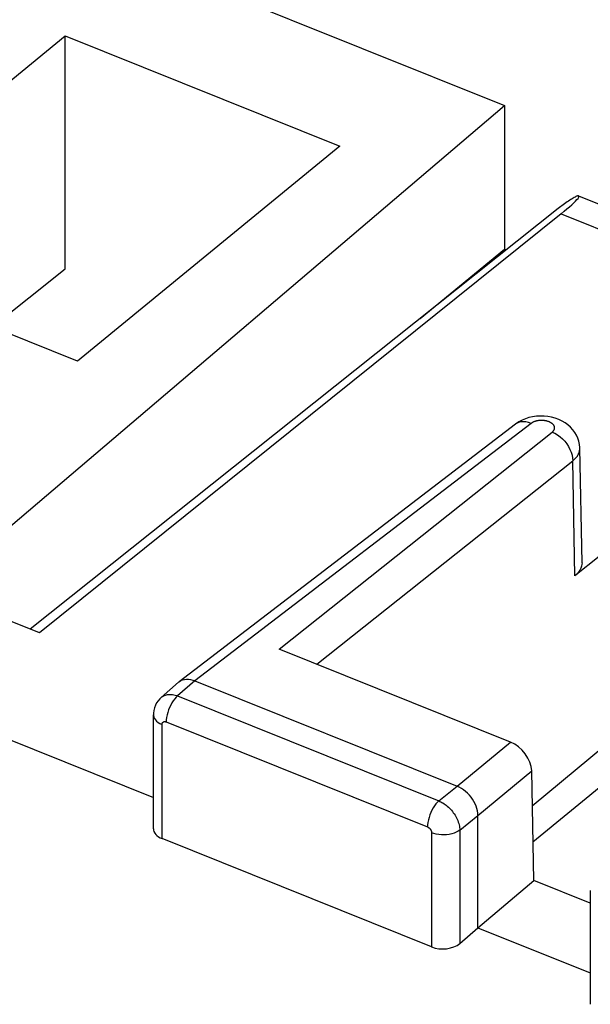
# Model space of a CAD drawing. Units: inches. Extents: x 74.3 to 136.4, y 114.2 to 182.9.
# Drawn here: x 101.3 to 106.9, y 157 to 166.7 of the extents above; entities that cross this region are included whole.
import ezdxf

# ---------------------------------------------------------------- set-up
doc = ezdxf.new("R2010")
doc.units = ezdxf.units.IN
doc.header["$MEASUREMENT"] = 0
for name, color, linetype in [('ASSI', 7, 'Continuous'), ('DRAFT', 7, 'Continuous'), ('RACCORDO', 7, 'Continuous')]:
    doc.layers.add(name, color=color, linetype=linetype)

# ---------------------------------------------------------------- blocks, each defined once
blk = doc.blocks.new('block 55')
at = {"color": 7, "lineweight": 25, "true_color": 0xffffff}
blk.add_lwpolyline([(99.1506, 164.4273), (101.7317, 166.5416)], dxfattribs=at)
blk = doc.blocks.new('block 56')
at = {"color": 7, "lineweight": 25, "true_color": 0xffffff}
blk.add_lwpolyline([(104.4349, 165.4559), (101.8538, 163.3416)], dxfattribs=at)
blk = doc.blocks.new('block 57')
at = {"color": 7, "lineweight": 25, "true_color": 0xffffff}
blk.add_lwpolyline([(106.3351, 158.6146), (108.2367, 160.1723)], dxfattribs=at)
blk = doc.blocks.new('block 68')
at = {"color": 7, "lineweight": 25, "true_color": 0xffffff}
blk.add_lwpolyline([(101.8538, 163.3416), (99.1506, 164.4273)], dxfattribs=at)
blk = doc.blocks.new('block 69')
at = {"color": 7, "lineweight": 25, "true_color": 0xffffff}
blk.add_lwpolyline([(101.7317, 166.5416), (104.4349, 165.4559)], dxfattribs=at)
blk = doc.blocks.new('block 321')
at = {"layer": 'ASSI', "color": 7, "lineweight": 25, "true_color": 0xffffff}
blk.add_lwpolyline([(106.6119, 164.7907), (106.6423, 164.8154), (106.6701, 164.8385)], dxfattribs=at)
blk = doc.blocks.new('block 322')
at = {"layer": 'ASSI', "color": 7, "lineweight": 25, "true_color": 0xffffff}
blk.add_lwpolyline([(106.6119, 164.7907), (101.4774, 160.6677)], dxfattribs=at)
blk = doc.blocks.new('block 325')
at = {"layer": 'ASSI', "color": 7, "lineweight": 25, "true_color": 0xffffff}
blk.add_lwpolyline([(106.2279, 162.7609), (106.1965, 162.7442), (106.1676, 162.725), (106.1624, 162.7211)], dxfattribs=at)
blk = doc.blocks.new('block 356')
at = {"layer": 'ASSI', "color": 7, "lineweight": 25, "true_color": 0xffffff}
blk.add_lwpolyline([(102.6765, 160.0348), (102.6624, 160.0214), (102.6455, 160.0017), (102.6311, 159.9802), (102.6191, 159.9571), (102.6099, 159.9326), (102.6034, 159.907), (102.5999, 159.8805), (102.5992, 159.8622)], dxfattribs=at)
blk = doc.blocks.new('block 357')
at = {"layer": 'ASSI', "color": 7, "lineweight": 25, "true_color": 0xffffff}
blk.add_lwpolyline([(102.8381, 160.0489), (102.8233, 160.0351), (102.8088, 160.0187), (102.7948, 160.0002), (102.7816, 159.9797), (102.7694, 159.9578), (102.7583, 159.9346), (102.7486, 159.9106), (102.7404, 159.8862), (102.7339, 159.8618), (102.7292, 159.8379), (102.7264, 159.8147), (102.7254, 159.7928)], dxfattribs=at)
blk = doc.blocks.new('block 358')
at = {"layer": 'ASSI', "color": 7, "lineweight": 25, "true_color": 0xffffff}
blk.add_lwpolyline([(102.8466, 160.1838), (102.6761, 160.0344)], dxfattribs=at)
blk = doc.blocks.new('block 359')
at = {"layer": 'ASSI', "color": 7, "lineweight": 25, "true_color": 0xffffff}
blk.add_lwpolyline([(103.0079, 160.1976), (102.8381, 160.0489)], dxfattribs=at)
blk = doc.blocks.new('block 361')
at = {"layer": 'ASSI', "color": 7, "lineweight": 25, "true_color": 0xffffff}
blk.add_lwpolyline([(106.6701, 164.8385), (106.6953, 164.86), (106.7179, 164.88), (106.7378, 164.8985), (106.7545, 164.9149), (106.7682, 164.9296), (106.7787, 164.9423), (106.7854, 164.9526), (106.7881, 164.9603), (106.7869, 164.9656), (106.7844, 164.9675)], dxfattribs=at)
blk = doc.blocks.new('block 362')
at = {"layer": 'ASSI', "color": 7, "lineweight": 25, "true_color": 0xffffff}
blk.add_lwpolyline([(106.7274, 162.3604), (106.7349, 162.3666), (106.7421, 162.373), (106.7489, 162.3796), (106.7553, 162.3865), (106.7614, 162.3936), (106.7671, 162.4008), (106.7723, 162.4083), (106.7771, 162.4159), (106.7813, 162.4237), (106.7851, 162.4316), (106.7883, 162.4397), (106.791, 162.4478), (106.793, 162.456), (106.7946, 162.4642), (106.7955, 162.4725), (106.7958, 162.4807), (106.7958, 162.484)], dxfattribs=at)
blk = doc.blocks.new('block 363')
at = {"layer": 'ASSI', "color": 7, "lineweight": 25, "true_color": 0xffffff}
blk.add_lwpolyline([(106.5252, 162.6441), (106.5278, 162.6462), (106.5302, 162.6483), (106.5325, 162.6506), (106.5347, 162.6529), (106.5367, 162.6553), (106.5386, 162.6577), (106.5404, 162.6602), (106.542, 162.6628), (106.5435, 162.6655), (106.5447, 162.6682), (106.5458, 162.6709), (106.5467, 162.6736), (106.5474, 162.6764), (106.5479, 162.6792), (106.5483, 162.682), (106.5484, 162.6848), (106.5483, 162.6876), (106.548, 162.6904), (106.5476, 162.6932), (106.5469, 162.696), (106.5461, 162.6987), (106.5451, 162.7015), (106.5439, 162.7042), (106.5425, 162.7068), (106.5409, 162.7095), (106.5391, 162.7121), (106.5372, 162.7147), (106.5351, 162.7172), (106.5328, 162.7197), (106.5303, 162.7221), (106.5277, 162.7245), (106.5249, 162.7269), (106.522, 162.7291), (106.5189, 162.7313), (106.5156, 162.7335), (106.5123, 162.7355), (106.5087, 162.7375), (106.5051, 162.7395), (106.5013, 162.7413), (106.4974, 162.743), (106.4934, 162.7447), (106.4892, 162.7463), (106.485, 162.7478), (106.4807, 162.7492), (106.4763, 162.7505), (106.4718, 162.7517), (106.4672, 162.7528), (106.4625, 162.7538), (106.4578, 162.7547), (106.453, 162.7555), (106.4482, 162.7562), (106.4434, 162.7568), (106.4385, 162.7573), (106.4335, 162.7577), (106.4286, 162.7579), (106.4236, 162.7581), (106.4187, 162.7582), (106.4137, 162.7581), (106.4088, 162.758), (106.4039, 162.7577), (106.399, 162.7573), (106.3941, 162.7568), (106.3892, 162.7563), (106.3845, 162.7556), (106.3797, 162.7548), (106.3751, 162.7539), (106.3704, 162.7529), (106.3659, 162.7518), (106.3615, 162.7506), (106.3571, 162.7493), (106.3528, 162.7479), (106.3487, 162.7464), (106.3446, 162.7449), (106.3407, 162.7432), (106.3369, 162.7415), (106.3332, 162.7396), (106.3296, 162.7377), (106.3262, 162.7357), (106.3229, 162.7337), (106.3197, 162.7316), (106.3167, 162.7294)], dxfattribs=at)
blk = doc.blocks.new('block 364')
at = {"layer": 'ASSI', "color": 7, "lineweight": 25, "true_color": 0xffffff}
blk.add_lwpolyline([(102.6765, 160.0348), (102.6813, 160.0388), (102.6896, 160.0446), (102.6986, 160.0498), (102.708, 160.0542), (102.7181, 160.0578), (102.7286, 160.0607), (102.7396, 160.0627), (102.751, 160.0639), (102.7628, 160.0643), (102.7749, 160.0638), (102.7872, 160.0625), (102.7998, 160.0603), (102.8125, 160.0574), (102.8253, 160.0535), (102.8381, 160.0489)], dxfattribs=at)
blk = doc.blocks.new('block 365')
at = {"layer": 'ASSI', "color": 7, "lineweight": 25, "true_color": 0xffffff}
blk.add_lwpolyline([(102.8466, 160.1838), (102.8524, 160.1886)], dxfattribs=at)
blk = doc.blocks.new('block 368')
at = {"layer": 'ASSI', "color": 7, "lineweight": 25, "true_color": 0xffffff}
blk.add_lwpolyline([(103.8356, 160.51), (106.5252, 162.6441)], dxfattribs=at)
blk = doc.blocks.new('block 369')
at = {"layer": 'ASSI', "color": 7, "lineweight": 25, "true_color": 0xffffff}
blk.add_lwpolyline([(104.2072, 160.3608), (106.7274, 162.3604)], dxfattribs=at)
blk = doc.blocks.new('block 370')
at = {"layer": 'ASSI', "color": 7, "lineweight": 25, "true_color": 0xffffff}
blk.add_lwpolyline([(107.4671, 161.8014), (106.7462, 161.2294)], dxfattribs=at)
blk = doc.blocks.new('block 371')
at = {"layer": 'ASSI', "color": 7, "lineweight": 25, "true_color": 0xffffff}
blk.add_lwpolyline([(106.1623, 162.7211), (102.8524, 160.1886)], dxfattribs=at)
blk = doc.blocks.new('block 372')
at = {"layer": 'ASSI', "color": 7, "lineweight": 25, "true_color": 0xffffff}
blk.add_lwpolyline([(106.3167, 162.7294), (103.0079, 160.1976)], dxfattribs=at)
blk = doc.blocks.new('block 373')
at = {"layer": 'ASSI', "color": 7, "lineweight": 25, "true_color": 0xffffff}
blk.add_lwpolyline([(102.8524, 160.1886), (102.8558, 160.1911), (102.8707, 160.2), (102.8872, 160.2067)], dxfattribs=at)
blk = doc.blocks.new('block 374')
at = {"layer": 'ASSI', "color": 7, "lineweight": 25, "true_color": 0xffffff}
blk.add_lwpolyline([(105.6146, 158.7291), (105.5981, 158.7177), (105.5791, 158.7076), (105.558, 158.699), (105.5352, 158.692), (105.511, 158.6868), (105.4858, 158.6834), (105.4601, 158.6819), (105.4342, 158.6823), (105.4086, 158.6846), (105.3838, 158.6888), (105.3602, 158.6948), (105.3381, 158.7025)], dxfattribs=at)
blk = doc.blocks.new('block 422')
at = {"layer": 'ASSI', "color": 7, "lineweight": 25, "true_color": 0xffffff}
blk.add_lwpolyline([(105.4098, 159.0161), (105.395, 159.0022), (105.3805, 158.9859), (105.3665, 158.9673), (105.3533, 158.9469), (105.3411, 158.9249), (105.33, 158.9017), (105.3203, 158.8777), (105.3122, 158.8533), (105.3057, 158.829), (105.3009, 158.805), (105.2981, 158.7819), (105.2971, 158.7599)], dxfattribs=at)
blk = doc.blocks.new('block 425')
at = {"layer": 'ASSI', "color": 7, "lineweight": 25, "true_color": 0xffffff}
blk.add_lwpolyline([(105.6146, 157.6145), (105.793, 157.7684)], dxfattribs=at)
blk = doc.blocks.new('block 426')
at = {"layer": 'ASSI', "color": 7, "lineweight": 25, "true_color": 0xffffff}
blk.add_lwpolyline([(105.793, 157.7684), (106.3421, 158.2339)], dxfattribs=at)
blk = doc.blocks.new('block 427')
at = {"layer": 'ASSI', "color": 7, "lineweight": 25, "true_color": 0xffffff}
blk.add_lwpolyline([(107.4815, 159.9232), (106.3288, 158.9641)], dxfattribs=at)
blk = doc.blocks.new('block 428')
at = {"layer": 'ASSI', "color": 7, "lineweight": 25, "true_color": 0xffffff}
blk.add_lwpolyline([(105.5882, 159.1613), (106.1141, 159.595)], dxfattribs=at)
blk = doc.blocks.new('block 429')
at = {"layer": 'ASSI', "color": 7, "lineweight": 25, "true_color": 0xffffff}
blk.add_lwpolyline([(105.793, 158.8743), (106.3225, 159.311)], dxfattribs=at)
blk = doc.blocks.new('block 432')
at = {"layer": 'ASSI', "color": 7, "lineweight": 25, "true_color": 0xffffff}
blk.add_lwpolyline([(105.4098, 159.0161), (105.5882, 159.1613)], dxfattribs=at)
blk = doc.blocks.new('block 433')
at = {"layer": 'ASSI', "color": 7, "lineweight": 25, "true_color": 0xffffff}
blk.add_lwpolyline([(105.6146, 158.7291), (105.793, 158.8743)], dxfattribs=at)
blk = doc.blocks.new('block 541')
at = {"layer": 'ASSI', "color": 7, "lineweight": 25, "true_color": 0xffffff}
blk.add_lwpolyline([(102.5992, 159.8622), (102.5995, 159.8561), (102.6025, 159.8413), (102.6089, 159.827), (102.6184, 159.8132), (102.631, 159.8002), (102.6463, 159.7883), (102.6643, 159.7776), (102.6845, 159.7683)], dxfattribs=at)
blk = doc.blocks.new('block 547')
at = {"layer": 'ASSI', "color": 7, "lineweight": 25, "true_color": 0xffffff}
blk.add_lwpolyline([(102.5992, 158.7429), (102.5992, 159.8623)], dxfattribs=at)
blk = doc.blocks.new('block 548')
at = {"layer": 'ASSI', "color": 7, "lineweight": 25, "true_color": 0xffffff}
blk.add_lwpolyline([(102.6845, 158.6453), (102.6845, 159.7683)], dxfattribs=at)
blk = doc.blocks.new('block 550')
at = {"layer": 'ASSI', "color": 7, "lineweight": 25, "true_color": 0xffffff}
blk.add_open_spline([(102.6845, 159.7683), (102.6845, 159.7683), (102.6845, 159.7702), (102.6845, 159.7702), (102.6845, 159.7702), (102.6846, 159.7721), (102.6846, 159.7721), (102.6846, 159.7721), (102.6849, 159.774), (102.6849, 159.774), (102.6849, 159.774), (102.6852, 159.7759), (102.6852, 159.7759), (102.6852, 159.7759), (102.6857, 159.7778), (102.6857, 159.7778), (102.6857, 159.7778), (102.6863, 159.7797), (102.6863, 159.7797), (102.6863, 159.7797), (102.687, 159.7815), (102.687, 159.7815), (102.687, 159.7815), (102.6879, 159.7833), (102.6879, 159.7833), (102.6889, 159.785), (102.69, 159.7866), (102.69, 159.7866), (102.6913, 159.7882), (102.6927, 159.7896), (102.6927, 159.7896), (102.6942, 159.7909), (102.6959, 159.7921), (102.6959, 159.7921), (102.6959, 159.7921), (102.6977, 159.7931), (102.6977, 159.7931), (102.6977, 159.7931), (102.6995, 159.794), (102.6995, 159.794), (102.6995, 159.794), (102.7016, 159.7947), (102.7016, 159.7947), (102.7016, 159.7947), (102.7036, 159.7953), (102.7036, 159.7953), (102.7036, 159.7953), (102.7058, 159.7957), (102.7058, 159.7957), (102.7058, 159.7957), (102.7081, 159.7959), (102.7081, 159.7959), (102.7081, 159.7959), (102.7104, 159.796), (102.7104, 159.796), (102.7104, 159.796), (102.7128, 159.7959), (102.7128, 159.7959), (102.7128, 159.7959), (102.7153, 159.7956), (102.7153, 159.7956), (102.7153, 159.7956), (102.7178, 159.7951), (102.7178, 159.7951), (102.7178, 159.7951), (102.7203, 159.7945), (102.7203, 159.7945), (102.7203, 159.7945), (102.7228, 159.7937), (102.7228, 159.7937), (102.7228, 159.7937), (102.7254, 159.7928), (102.7254, 159.7928)], degree=3, knots=[0, 0, 0, 0, 1, 1, 1, 2, 2, 2, 3, 3, 3, 4, 4, 4, 5, 5, 5, 6, 6, 6, 7, 7, 7, 8, 8, 8, 9, 9, 9, 10, 10, 10, 11, 11, 11, 12, 12, 12, 13, 13, 13, 14, 14, 14, 15, 15, 15, 16, 16, 16, 17, 17, 17, 18, 18, 18, 19, 19, 19, 20, 20, 20, 21, 21, 21, 22, 22, 22, 23, 23, 23, 24, 24, 24, 24], dxfattribs=at)
blk = doc.blocks.new('block 580')
at = {"layer": 'ASSI', "color": 7, "lineweight": 25, "true_color": 0xffffff}
blk.add_lwpolyline([(105.793, 158.8743), (105.7919, 158.896), (105.7886, 158.9184), (105.783, 158.9414), (105.7753, 158.9646), (105.7654, 158.9879), (105.7537, 159.0107), (105.7403, 159.0326), (105.7254, 159.0535), (105.7089, 159.0735), (105.6909, 159.0925), (105.6715, 159.1101), (105.6513, 159.126), (105.6306, 159.1398), (105.6095, 159.1516), (105.5882, 159.1613)], dxfattribs=at)
blk = doc.blocks.new('block 581')
at = {"layer": 'ASSI', "color": 7, "lineweight": 25, "true_color": 0xffffff}
blk.add_lwpolyline([(106.3421, 158.2339), (106.3225, 159.311)], dxfattribs=at)
blk = doc.blocks.new('block 582')
at = {"layer": 'ASSI', "color": 7, "lineweight": 25, "true_color": 0xffffff}
blk.add_lwpolyline([(105.3381, 158.7025), (105.3381, 157.5795)], dxfattribs=at)
blk = doc.blocks.new('block 583')
at = {"layer": 'ASSI', "color": 7, "lineweight": 25, "true_color": 0xffffff}
blk.add_lwpolyline([(105.6146, 158.7291), (105.6146, 157.6145)], dxfattribs=at)
blk = doc.blocks.new('block 584')
at = {"layer": 'ASSI', "color": 7, "lineweight": 25, "true_color": 0xffffff}
blk.add_lwpolyline([(105.793, 157.7684), (105.793, 158.8743)], dxfattribs=at)
blk = doc.blocks.new('block 585')
at = {"layer": 'ASSI', "color": 7, "lineweight": 25, "true_color": 0xffffff}
blk.add_lwpolyline([(106.8997, 158.1351), (106.8997, 157.0157)], dxfattribs=at)
blk = doc.blocks.new('block 586')
at = {"layer": 'ASSI', "color": 7, "lineweight": 25, "true_color": 0xffffff}
blk.add_lwpolyline([(106.8179, 161.3589), (106.8175, 161.3462), (106.8139, 161.3252), (106.8067, 161.3044), (106.7964, 161.2843), (106.7829, 161.2652), (106.7662, 161.2469), (106.7462, 161.2294)], dxfattribs=at)
blk = doc.blocks.new('block 620')
at = {"layer": 'ASSI', "color": 7, "lineweight": 25, "true_color": 0xffffff}
blk.add_lwpolyline([(106.7958, 162.4841), (106.7956, 162.4922), (106.7924, 162.5231), (106.7859, 162.5538), (106.7761, 162.5839), (106.763, 162.6131), (106.7467, 162.641), (106.7272, 162.6674), (106.7048, 162.692), (106.6796, 162.7144), (106.6518, 162.7347), (106.6215, 162.7526), (106.5893, 162.7677), (106.5551, 162.7802), (106.519, 162.79), (106.4823, 162.7967), (106.4449, 162.8005), (106.4066, 162.8013)], dxfattribs=at)
blk = doc.blocks.new('block 621')
at = {"layer": 'ASSI', "color": 7, "lineweight": 25, "true_color": 0xffffff}
blk.add_lwpolyline([(106.8179, 161.3589), (106.7958, 162.484)], dxfattribs=at)
blk = doc.blocks.new('block 622')
at = {"layer": 'ASSI', "color": 7, "lineweight": 25, "true_color": 0xffffff}
blk.add_lwpolyline([(106.7462, 161.2294), (106.7274, 162.3604)], dxfattribs=at)
blk = doc.blocks.new('block 794')
at = {"layer": 'ASSI', "color": 7, "lineweight": 25, "true_color": 0xffffff}
blk.add_lwpolyline([(105.3381, 157.5795), (102.6845, 158.6453)], dxfattribs=at)
blk = doc.blocks.new('block 804')
at = {"layer": 'ASSI', "color": 7, "lineweight": 25, "true_color": 0xffffff}
blk.add_lwpolyline([(100.5504, 159.8739), (102.5992, 159.0511)], dxfattribs=at)
blk = doc.blocks.new('block 805')
at = {"layer": 'ASSI', "color": 7, "lineweight": 25, "true_color": 0xffffff}
blk.add_lwpolyline([(105.793, 157.7684), (106.8997, 157.3239)], dxfattribs=at)
blk = doc.blocks.new('block 813')
at = {"layer": 'ASSI', "color": 7, "lineweight": 25, "true_color": 0xffffff}
blk.add_lwpolyline([(106.8997, 158.0099), (106.3421, 158.2339)], dxfattribs=at)
blk = doc.blocks.new('block 818')
at = {"layer": 'ASSI', "color": 7, "lineweight": 25, "true_color": 0xffffff}
blk.add_lwpolyline([(102.7254, 159.7928), (105.2971, 158.7599)], dxfattribs=at)
blk = doc.blocks.new('block 822')
at = {"layer": 'ASSI', "color": 7, "lineweight": 25, "true_color": 0xffffff}
blk.add_lwpolyline([(102.8381, 160.0489), (105.4098, 159.0161)], dxfattribs=at)
blk = doc.blocks.new('block 823')
at = {"layer": 'ASSI', "color": 7, "lineweight": 25, "true_color": 0xffffff}
blk.add_lwpolyline([(101.4774, 160.6677), (100.7578, 160.9567)], dxfattribs=at)
blk = doc.blocks.new('block 827')
at = {"layer": 'ASSI', "color": 7, "lineweight": 25, "true_color": 0xffffff}
blk.add_lwpolyline([(103.0079, 160.1976), (105.5882, 159.1613)], dxfattribs=at)
blk = doc.blocks.new('block 837')
at = {"layer": 'ASSI', "color": 7, "lineweight": 25, "true_color": 0xffffff}
blk.add_lwpolyline([(105.2971, 158.7599), (105.2991, 158.7591), (105.301, 158.7582), (105.3031, 158.7571), (105.3051, 158.7559), (105.3072, 158.7546), (105.3094, 158.7531), (105.3115, 158.7515), (105.3137, 158.7498), (105.3158, 158.748), (105.3178, 158.746), (105.3199, 158.7439), (105.3219, 158.7417), (105.3238, 158.7394), (105.3256, 158.737), (105.3273, 158.7345), (105.329, 158.7319), (105.3305, 158.7293), (105.3319, 158.7267), (105.3331, 158.724), (105.3343, 158.7213), (105.3353, 158.7185), (105.3361, 158.7158), (105.3368, 158.7131), (105.3374, 158.7104), (105.3378, 158.7077), (105.338, 158.7051), (105.3381, 158.7025)], dxfattribs=at)
blk = doc.blocks.new('block 838')
at = {"layer": 'ASSI', "color": 7, "lineweight": 25, "true_color": 0xffffff}
blk.add_lwpolyline([(105.4098, 159.0161), (105.4194, 159.0119), (105.4292, 159.0071), (105.4392, 159.0018), (105.4495, 158.9957), (105.46, 158.989), (105.4706, 158.9816), (105.4812, 158.9736), (105.4918, 158.9649), (105.5024, 158.9556), (105.5127, 158.9457), (105.5229, 158.9351), (105.5328, 158.9241), (105.5423, 158.9125), (105.5514, 158.9005), (105.5601, 158.8881), (105.5682, 158.8754), (105.5758, 158.8624), (105.5829, 158.8491), (105.5892, 158.8357), (105.595, 158.8221), (105.6, 158.8085), (105.6043, 158.7949), (105.6079, 158.7814), (105.6107, 158.768), (105.6128, 158.7548), (105.6141, 158.7418), (105.6146, 158.7291)], dxfattribs=at)
blk = doc.blocks.new('block 885')
at = {"layer": 'ASSI', "color": 7, "lineweight": 25, "true_color": 0xffffff}
blk.add_lwpolyline([(102.8872, 160.2067), (102.9052, 160.2112), (102.9246, 160.2134), (102.9448, 160.213), (102.9655, 160.2102), (102.9866, 160.205), (103.0079, 160.1976)], dxfattribs=at)
blk = doc.blocks.new('block 918')
at = {"layer": 'ASSI', "color": 7, "lineweight": 25, "true_color": 0xffffff}
blk.add_lwpolyline([(106.1141, 159.595), (103.8356, 160.51)], dxfattribs=at)
blk = doc.blocks.new('block 937')
at = {"layer": 'ASSI', "color": 7, "lineweight": 25, "true_color": 0xffffff}
blk.add_lwpolyline([(106.5252, 162.6441), (106.5515, 162.6318), (106.5772, 162.6163), (106.6021, 162.5979), (106.6257, 162.5767), (106.6476, 162.5533), (106.6674, 162.528), (106.6848, 162.5011), (106.6995, 162.4732), (106.7113, 162.4447), (106.7199, 162.4161), (106.7254, 162.3879), (106.7274, 162.3604)], dxfattribs=at)
blk = doc.blocks.new('block 951')
at = {"layer": 'ASSI', "color": 7, "lineweight": 25, "true_color": 0xffffff}
blk.add_lwpolyline([(106.4066, 162.8013), (106.3691, 162.799), (106.3321, 162.7939), (106.2957, 162.7857), (106.2609, 162.7746), (106.2279, 162.7609)], dxfattribs=at)
blk = doc.blocks.new('block 952')
at = {"layer": 'ASSI', "color": 7, "lineweight": 25, "true_color": 0xffffff}
blk.add_lwpolyline([(106.7819, 164.9684), (106.7789, 164.9683), (106.775, 164.9673), (106.7701, 164.9656), (106.7641, 164.9631), (106.7572, 164.9597), (106.7494, 164.9556), (106.7405, 164.9506), (106.7307, 164.9449), (106.7202, 164.9386), (106.7091, 164.9317), (106.6973, 164.9241), (106.6851, 164.9161), (106.6724, 164.9074), (106.6592, 164.8983), (106.6461, 164.8891), (106.6332, 164.8799), (106.6204, 164.8705), (106.6079, 164.8612), (106.5959, 164.8521), (106.5842, 164.843), (101.3878, 160.7037)], dxfattribs=at)
blk = doc.blocks.new('block 956')
at = {"layer": 'ASSI', "color": 7, "lineweight": 25, "true_color": 0xffffff}
blk.add_lwpolyline([(106.3167, 162.7294), (106.2903, 162.7386), (106.2643, 162.7441), (106.2392, 162.7458), (106.2153, 162.7438), (106.1931, 162.7379), (106.173, 162.7284), (106.1624, 162.7211)], dxfattribs=at)
blk = doc.blocks.new('block 972')
at = {"layer": 'ASSI', "color": 7, "lineweight": 25, "true_color": 0xffffff}
blk.add_lwpolyline([(106.6119, 164.7907), (109.8757, 163.4799)], dxfattribs=at)
blk = doc.blocks.new('block 975')
at = {"layer": 'ASSI', "color": 7, "lineweight": 25, "true_color": 0xffffff}
blk.add_lwpolyline([(106.7831, 164.9683), (110.241, 163.5795)], dxfattribs=at)
blk = doc.blocks.new('block 1030')
at = {"layer": 'ASSI', "color": 7, "lineweight": 25, "true_color": 0xffffff}
blk.add_open_spline([(106.3225, 159.311), (106.3205, 159.4224), (106.2272, 159.5495), (106.1141, 159.595)], degree=3, dxfattribs=at)
blk = doc.blocks.new('block 1068')
at = {"layer": 'ASSI', "color": 7, "lineweight": 25, "true_color": 0xffffff}
blk.add_open_spline([(105.3381, 157.5795), (105.4274, 157.5436), (105.5505, 157.5592), (105.6146, 157.6145)], degree=3, dxfattribs=at)
blk = doc.blocks.new('block 1069')
at = {"layer": 'ASSI', "color": 7, "lineweight": 25, "true_color": 0xffffff}
blk.add_open_spline([(102.5992, 158.7429), (102.5992, 158.7032), (102.631, 158.6667), (102.6845, 158.6453)], degree=3, dxfattribs=at)
blk = doc.blocks.new('block 1174')
at = {"layer": 'RACCORDO', "color": 7, "lineweight": 25, "true_color": 0xffffff}
blk.add_lwpolyline([(106.6119, 164.7907), (106.6423, 164.8154), (106.6701, 164.8385)], dxfattribs=at)
blk = doc.blocks.new('block 1182')
at = {"layer": 'RACCORDO', "color": 7, "lineweight": 25, "true_color": 0xffffff}
blk.add_lwpolyline([(106.6701, 164.8385), (106.6953, 164.86), (106.7179, 164.88), (106.7378, 164.8985), (106.7545, 164.9149), (106.7682, 164.9296), (106.7787, 164.9423), (106.7854, 164.9526), (106.7881, 164.9603), (106.7869, 164.9656), (106.7844, 164.9675)], dxfattribs=at)
blk = doc.blocks.new('block 1506')
at = {"layer": 'RACCORDO', "color": 7, "lineweight": 25, "true_color": 0xffffff}
blk.add_lwpolyline([(106.7819, 164.9684), (106.7789, 164.9683), (106.775, 164.9673), (106.7701, 164.9656), (106.7641, 164.9631), (106.7572, 164.9597), (106.7494, 164.9556), (106.7405, 164.9506), (106.7307, 164.9449), (106.7202, 164.9386), (106.7091, 164.9317), (106.6973, 164.9241), (106.6851, 164.9161), (106.6724, 164.9074), (106.6592, 164.8983), (106.6461, 164.8891), (106.6332, 164.8799), (106.6204, 164.8705), (106.6079, 164.8612), (106.5959, 164.8521), (106.5842, 164.843), (101.3878, 160.7037)], dxfattribs=at)
blk = doc.blocks.new('block 1685')
at = {"layer": 'DRAFT', "color": 7, "lineweight": 25, "true_color": 0xffffff}
blk.add_lwpolyline([(96.8863, 163.6448), (101.834, 167.5508)], dxfattribs=at)
blk = doc.blocks.new('block 1686')
at = {"layer": 'DRAFT', "color": 7, "lineweight": 25, "true_color": 0xffffff}
blk.add_lwpolyline([(101.034, 161.5879), (106.0534, 165.8562)], dxfattribs=at)
blk = doc.blocks.new('block 1687')
at = {"layer": 'DRAFT', "color": 7, "lineweight": 25, "true_color": 0xffffff}
blk.add_lwpolyline([(105.2262, 163.7613), (106.0534, 164.4436)], dxfattribs=at)
blk = doc.blocks.new('block 1688')
at = {"layer": 'DRAFT', "color": 7, "lineweight": 25, "true_color": 0xffffff}
blk.add_lwpolyline([(101.0137, 163.679), (101.7317, 164.2493)], dxfattribs=at)
blk = doc.blocks.new('block 1689')
at = {"layer": 'DRAFT', "color": 7, "lineweight": 25, "true_color": 0xffffff}
blk.add_lwpolyline([(101.7317, 164.2493), (101.7317, 166.5416)], dxfattribs=at)
blk = doc.blocks.new('block 1691')
at = {"layer": 'DRAFT', "color": 7, "lineweight": 25, "true_color": 0xffffff}
blk.add_lwpolyline([(106.0534, 165.8562), (106.0534, 164.4436)], dxfattribs=at)
blk = doc.blocks.new('block 1701')
at = {"layer": 'DRAFT', "color": 7, "lineweight": 25, "true_color": 0xffffff}
blk.add_lwpolyline([(106.0729, 164.4357), (106.0534, 164.4436)], dxfattribs=at)
blk = doc.blocks.new('block 1702')
at = {"layer": 'DRAFT', "color": 7, "lineweight": 25, "true_color": 0xffffff}
blk.add_lwpolyline([(101.834, 167.5508), (106.0534, 165.8562)], dxfattribs=at)

msp = doc.modelspace()

# ---------------------------------------------------------------- block references
for name in ['block 55', 'block 69', 'block 56', 'block 68', 'block 57']:
    msp.add_blockref(name, (0, 0))
at = {"layer": 'ASSI'}
for name in ['block 952', 'block 361', 'block 975', 'block 321', 'block 322', 'block 972', 'block 951', 'block 620', 'block 371', 'block 372', 'block 325', 'block 956', 'block 363', 'block 368', 'block 937', 'block 362', 'block 621', 'block 369', 'block 622', 'block 370', 'block 586', 'block 823', 'block 918', 'block 358', 'block 359', 'block 365', 'block 373', 'block 885', 'block 827', 'block 356', 'block 364', 'block 357', 'block 822', 'block 427', 'block 804', 'block 547', 'block 541', 'block 550', 'block 818', 'block 548', 'block 428', 'block 1030', 'block 429', 'block 581', 'block 432', 'block 580', 'block 422', 'block 838', 'block 433', 'block 584', 'block 1069', 'block 837', 'block 374', 'block 583', 'block 794', 'block 582', 'block 426', 'block 813', 'block 585', 'block 425', 'block 805', 'block 1068']:
    msp.add_blockref(name, (0, 0), dxfattribs=at)
at = {"layer": 'DRAFT'}
for name in ['block 1685', 'block 1702', 'block 1689', 'block 1686', 'block 1691', 'block 1687', 'block 1701', 'block 1688']:
    msp.add_blockref(name, (0, 0), dxfattribs=at)
at = {"layer": 'RACCORDO'}
for name in ['block 1506', 'block 1182', 'block 1174']:
    msp.add_blockref(name, (0, 0), dxfattribs=at)

doc.saveas('drawing.dxf')
